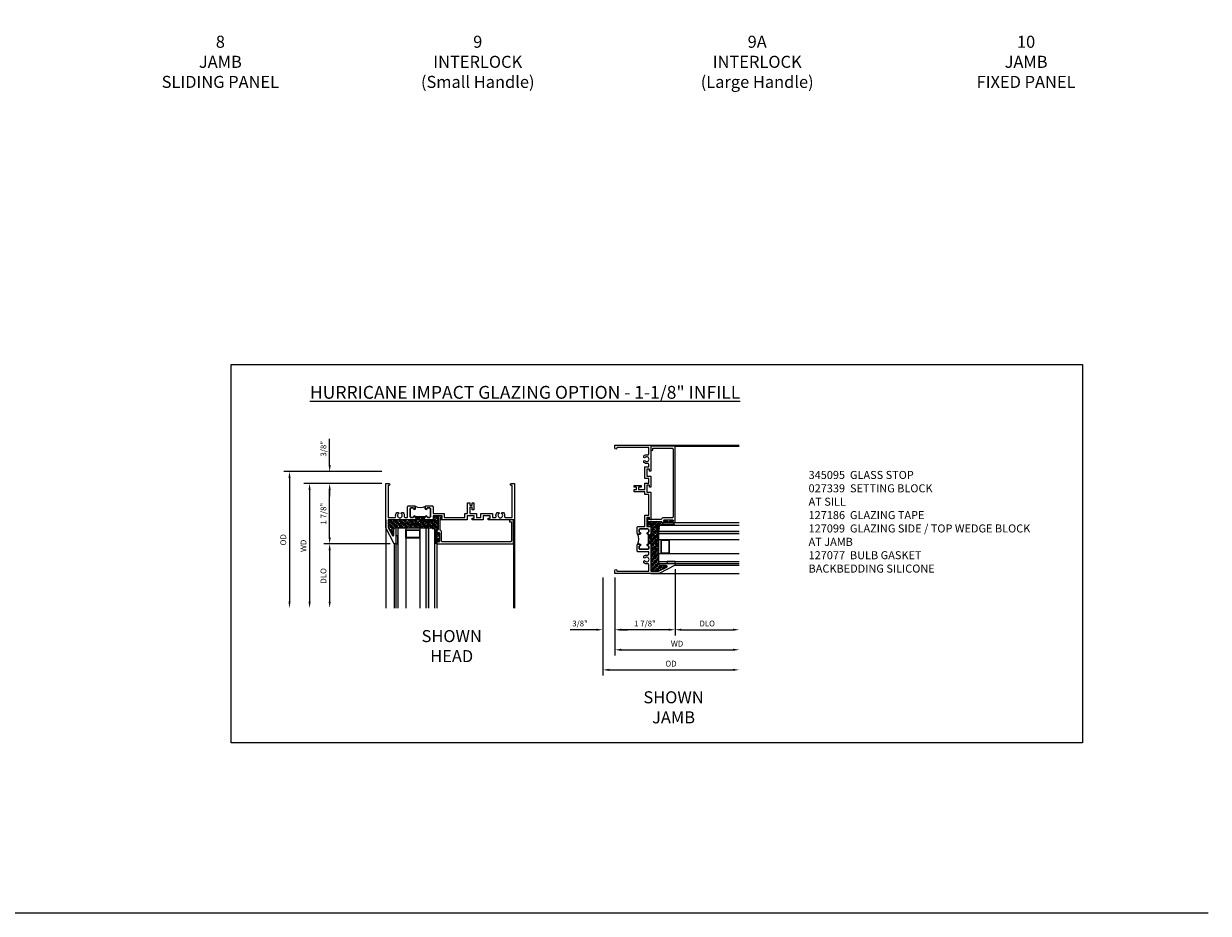
# Model space of a CAD drawing. Extents: x 0 to 89.4, y 0 to 57.4.
# Drawn here: x 52.5 to 89.4, y 0 to 27.7 of the extents above; entities that cross this region are included whole.
import ezdxf

# ---------------------------------------------------------------- set-up
doc = ezdxf.new("R2010")
doc.units = 0
doc.header["$LTSCALE"] = 0.5
doc.header["$MEASUREMENT"] = 0
doc.header["$PDSIZE"] = 0.25
doc.layers.get('0').update_dxf_attribs({"color": 4, "linetype": 'CONTINUOUS'})
for name, color, linetype in [('DIME', 2, 'CONTINUOUS'), ('FORMAT', 7, 'CONTINUOUS'), ('TEXT', 3, 'CONTINUOUS')]:
    doc.layers.add(name, color=color, linetype=linetype)
doc.styles.get("Standard").update_dxf_attribs({"font": 'arial.ttf'})
doc.dimstyles.new('EXT_ON-OFF', dxfattribs={"dimscale": 2, "dimtxt": 0.125, "dimasz": 0.1, "dimexe": 0.09, "dimexo": 0.063, "dimgap": 0.05, "dimtad": 1, "dimdec": 5, "dimzin": 0, "dimdsep": 46, "dimlunit": 4, "dimtxsty": 'Standard', "dimcen": 0, "dimse2": 1, "dimclrd": 256, "dimadec": 0, "dimazin": 0, "dimtfac": 1, "dimtdec": 5, "dimtofl": 0, "dimtmove": 0, "dimatfit": 0, "dimfxl": 1, "dimfrac": 2, "dimtolj": 1, "dimtzin": 0, "dimarcsym": 0})
doc.dimstyles.new('EXT_ON-ON', dxfattribs={"dimscale": 2, "dimtxt": 0.125, "dimasz": 0.1, "dimexe": 0.09, "dimexo": 0.063, "dimgap": 0.05, "dimtad": 1, "dimdec": 5, "dimzin": 0, "dimdsep": 46, "dimlunit": 4, "dimtxsty": 'Standard', "dimcen": 0, "dimclrd": 256, "dimadec": 0, "dimazin": 0, "dimtfac": 1, "dimtdec": 5, "dimtofl": 0, "dimtmove": 0, "dimatfit": 0, "dimfxl": 1, "dimfrac": 2, "dimtolj": 1, "dimtzin": 0, "dimarcsym": 0})

# ---------------------------------------------------------------- blocks, each defined once
blk = doc.blocks.new('BS-11609')
for points in [[(0.947, 1.125), (0.931, 1.125), (0.916, 1.11), (0.901, 1.125), (0.07, 1.125), (0.07, 1.365), (0.203, 1.615, -0.781286), (0.25, 1.603), (0.25, 1.425, 0.414214), (0.3, 1.375), (0.312, 1.375), (0.312, 1.875), (0.262, 1.875), (0, 1.382), (0, 0), (0.094, 0, 1), (0.094, 0.062), (0.07, 0.062), (0.07, 1.055), (0.274, 1.055, -0.471882), (0.305, 1.018, 0.233083), (0.336, 0.902), (0.386, 0.902), (0.401, 0.928, -3.732051), (0.475, 0.928), (0.49, 0.902), (0.54, 0.902, 0.233083), (0.571, 1.018, -0.471882), (0.602, 1.055), (0.676, 1.055), (0.676, 0.726, 0.414214), (0.707, 0.695), (0.885, 0.695, 0.414214), (0.916, 0.726), (0.916, 0.782, 1), (0.866, 0.782, -0.414214), (0.841, 0.757), (0.781, 0.757, -0.414214), (0.756, 0.782), (0.756, 1.03, -0.414214), (0.781, 1.055), (0.841, 1.055, -0.414214), (0.866, 1.03, 1), (0.916, 1.03), (0.916, 1.055), (0.947, 1.055)], [(1.468, 1.125), (1.243, 1.125), (1.228, 1.11), (1.213, 1.125), (1.197, 1.125), (1.197, 1.055), (1.228, 1.055), (1.228, 1.03, 1), (1.278, 1.03, -0.414214), (1.303, 1.055), (1.363, 1.055, -0.414214), (1.388, 1.03), (1.388, 0.782, -0.414214), (1.363, 0.757), (1.303, 0.757, -0.414214), (1.278, 0.782, 1), (1.228, 0.782), (1.228, 0.726, 0.414214), (1.259, 0.695), (1.437, 0.695, 0.414214), (1.468, 0.726), (1.468, 0.93), (1.819, 0.93), (1.819, 1.055), (2.461, 1.055), (2.461, 0.93), (2.544, 0.93), (2.544, 0.598), (2.614, 0.598), (2.614, 0.676), (2.689, 0.676), (2.689, 0.598), (2.739, 0.598), (2.739, 0.816), (2.689, 0.816), (2.689, 0.738), (2.614, 0.738), (2.614, 0.93), (2.819, 0.93), (2.819, 1.055), (2.961, 1.055), (2.961, 0.93), (3.319, 0.93), (3.319, 1.055), (3.398, 1.055, -0.471882), (3.429, 1.018, 0.233083), (3.46, 0.902), (3.51, 0.902), (3.525, 0.928, -3.732051), (3.599, 0.928), (3.614, 0.902), (3.664, 0.902, 0.233083), (3.695, 1.018, -0.471882), (3.726, 1.055), (3.93, 1.055), (3.93, 0.062), (3.906, 0.062, 1), (3.906, 0), (4, 0), (4, 1.125), (3.187, 1.125), (3.187, 1.075), (3.249, 1.075), (3.249, 1), (3.031, 1), (3.031, 1.125), (2.687, 1.125), (2.687, 1.075), (2.749, 1.075), (2.749, 1), (2.531, 1), (2.531, 1.125), (1.687, 1.125), (1.687, 1.075), (1.749, 1.075), (1.749, 1), (1.468, 1)], [(1.388, 1.03, 0.414214), (1.363, 1.055), (1.303, 1.055, 0.414214), (1.278, 1.03, -1), (1.228, 1.03), (1.228, 1.055), (1.197, 1.055), (1.197, 1.04), (0.947, 1.04), (0.947, 1.055), (0.916, 1.055), (0.916, 1.03, -1), (0.866, 1.03, 0.414214), (0.841, 1.055), (0.781, 1.055, 0.414214), (0.756, 1.03), (0.756, 0.782, 0.414214), (0.781, 0.757), (0.841, 0.757, 0.414214), (0.866, 0.782, -1), (0.916, 0.782), (0.916, 0.726, -0.198912), (0.907, 0.704, -0.247882), (1.237, 0.704, -0.198912), (1.228, 0.726), (1.228, 0.782, -1), (1.278, 0.782, 0.414214), (1.303, 0.757), (1.363, 0.757, 0.414214), (1.388, 0.782)]]:
    blk.add_lwpolyline(points, format="xyb", close=True)
blk = doc.blocks.new('*D1926')
at = {"layer": 'DIME', "color": 0, "lineweight": -2, "transparency": 16777216}
blk.add_line((70.89, 10.456), (70.89, 8.027), dxfattribs=at)
at = {"layer": 'DIME', "lineweight": -2, "transparency": 16777216}
blk.add_line((71.09, 8.207), (74.565, 8.207), dxfattribs=at)
at = {"layer": 'DIME', "transparency": 16777216}
for points in [[(71.09, 8.241), (71.09, 8.174), (70.89, 8.207)], [(74.565, 8.241), (74.565, 8.174), (74.765, 8.207)]]:
    blk.add_solid(points, dxfattribs=at)
at = {"layer": 'DIME', "color": 0, "transparency": 16777216, "insert": (72.828, 8.397), "char_height": 0.25, "attachment_point": 5}
blk.add_mtext('\\A1;{\\H0.72x;WD}', dxfattribs=at)
blk = doc.blocks.new('*D1927')
at = {"layer": 'DIME', "color": 0, "lineweight": -2, "transparency": 16777216}
for p, q in [((72.765, 10.718), (72.765, 8.652)), ((70.89, 10.456), (70.89, 8.652))]:
    blk.add_line(p, q, dxfattribs=at)
at = {"layer": 'DIME', "lineweight": -2, "transparency": 16777216}
blk.add_line((72.565, 8.832), (71.09, 8.832), dxfattribs=at)
at = {"layer": 'DIME', "transparency": 16777216}
for points in [[(71.09, 8.866), (71.09, 8.799), (70.89, 8.832)], [(72.565, 8.866), (72.565, 8.799), (72.765, 8.832)]]:
    blk.add_solid(points, dxfattribs=at)
at = {"layer": 'DIME', "color": 0, "transparency": 16777216, "insert": (71.828, 9.026), "char_height": 0.25, "attachment_point": 5}
blk.add_mtext('\\A1;{\\H0.72x;1 7/8"}', dxfattribs=at)
blk = doc.blocks.new('*D1928')
at = {"layer": 'DIME', "color": 0, "lineweight": -2, "transparency": 16777216}
blk.add_line((72.765, 10.718), (72.765, 8.652), dxfattribs=at)
at = {"layer": 'DIME', "lineweight": -2, "transparency": 16777216}
blk.add_line((72.965, 8.832), (74.565, 8.832), dxfattribs=at)
at = {"layer": 'DIME', "transparency": 16777216}
for points in [[(72.965, 8.866), (72.965, 8.799), (72.765, 8.832)], [(74.565, 8.866), (74.565, 8.799), (74.765, 8.832)]]:
    blk.add_solid(points, dxfattribs=at)
at = {"layer": 'DIME', "color": 0, "transparency": 16777216, "insert": (73.765, 9.026), "char_height": 0.25, "attachment_point": 5}
blk.add_mtext('\\A1;{\\H0.72x;DLO}', dxfattribs=at)
blk = doc.blocks.new('*D1929')
at = {"layer": 'DIME', "color": 0, "lineweight": -2, "transparency": 16777216}
for p, q in [((70.515, 10.456), (70.515, 8.652)), ((70.89, 10.456), (70.89, 8.652))]:
    blk.add_line(p, q, dxfattribs=at)
at = {"layer": 'DIME', "lineweight": -2, "transparency": 16777216}
for p, q in [((70.315, 8.832), (69.499, 8.832)), ((71.09, 8.832), (71.29, 8.832))]:
    blk.add_line(p, q, dxfattribs=at)
at = {"layer": 'DIME', "transparency": 16777216}
for points in [[(70.315, 8.866), (70.315, 8.799), (70.515, 8.832)], [(71.09, 8.866), (71.09, 8.799), (70.89, 8.832)]]:
    blk.add_solid(points, dxfattribs=at)
at = {"layer": 'DIME', "color": 0, "transparency": 16777216, "insert": (69.807, 9.026), "char_height": 0.25, "attachment_point": 5}
blk.add_mtext('\\A1;{\\H0.72x;3/8"}', dxfattribs=at)
blk = doc.blocks.new('*D1930')
at = {"layer": 'DIME', "color": 0, "lineweight": -2, "transparency": 16777216}
blk.add_line((70.515, 10.456), (70.515, 7.402), dxfattribs=at)
at = {"layer": 'DIME', "lineweight": -2, "transparency": 16777216}
blk.add_line((70.715, 7.582), (74.565, 7.582), dxfattribs=at)
at = {"layer": 'DIME', "transparency": 16777216}
for points in [[(70.715, 7.616), (70.715, 7.549), (70.515, 7.582)], [(74.565, 7.616), (74.565, 7.549), (74.765, 7.582)]]:
    blk.add_solid(points, dxfattribs=at)
at = {"layer": 'DIME', "color": 0, "transparency": 16777216, "insert": (72.64, 7.776), "char_height": 0.25, "attachment_point": 5}
blk.add_mtext('\\A1;{\\H0.72x;OD}', dxfattribs=at)
blk = doc.blocks.new('B345095')
blk.add_lwpolyline([(-0.018, 0.415), (-0.018, 0.675, 1), (-0.068, 0.675), (-0.068, 0.653, -1), (-0.103, 0.653), (-0.103, 0.719, -0.414214), (-0.072, 0.75), (2.282, 0.75), (2.282, 0), (2.158, 0), (2.158, 0.062), (2.22, 0.062), (2.22, 0.657, 0.414214), (2.189, 0.688), (0.075, 0.688, 0.414214), (0.044, 0.657), (0.044, 0.368, -0.332213), (0.022, 0.339, 0.332213), (0, 0.309), (0, -0.064), (0.047, -0.064), (0.047, -0.111), (-0.062, -0.111), (-0.062, 0.309, 0.31438), (-0.082, 0.338, -0.31438), (-0.103, 0.367), (-0.103, 0.437, -1), (-0.068, 0.437), (-0.068, 0.415, 1)], format="xyb", close=True)
blk.add_point((0, 0))
blk = doc.blocks.new('B127099')
blk.add_lwpolyline([(0.181, 0.25), (0.116, 0.25), (0.094, 0.156, -0.869287), (0.078, 0.158), (0.074, 0.25), (-0.012, 0.25), (-0.031, 0.167, -0.869287), (-0.047, 0.169), (-0.051, 0.25), (-0.139, 0.25), (-0.156, 0.178, -0.869287), (-0.172, 0.18), (-0.175, 0.25), (-0.267, 0.25), (-0.281, 0.189, -0.869287), (-0.297, 0.191), (-0.3, 0.25), (-0.394, 0.25), (-0.406, 0.2, -0.869287), (-0.422, 0.202), (-0.424, 0.25), (-0.522, 0.25), (-0.531, 0.211, -0.869287), (-0.547, 0.213), (-0.549, 0.25), (-0.839, 0.25, 0.915607), (-0.848, 0.148), (-0.562, 0.098), (-0.554, 0.134, -0.869287), (-0.538, 0.133), (-0.536, 0.093), (-0.439, 0.076), (-0.429, 0.123, -0.869287), (-0.413, 0.122), (-0.41, 0.071), (-0.317, 0.054), (-0.304, 0.112, -0.869287), (-0.288, 0.11), (-0.285, 0.048), (-0.194, 0.032), (-0.179, 0.101, -0.869287), (-0.163, 0.099), (-0.159, 0.026), (-0.072, 0.01), (-0.054, 0.09, -0.869287), (-0.038, 0.088), (-0.033, 0.004), (0.051, -0.011), (0.071, 0.079, -0.869287), (0.087, 0.077), (0.092, -0.019), (0.156, -0.03)], format="xyb", close=True)
blk = doc.blocks.new('B127186 8400M2')
blk.add_lwpolyline([(0, 0), (0.06, 0), (0.06, -0.25), (0, -0.25)], close=True)
blk.add_arc((0.02, -0.461), 0.0414, 240.6761, 16.0749)
blk = doc.blocks.new('B127077M4')
for points in [[(-0.085, -0.154), (-0.085, 0.154, 1), (-0.16, 0.154), (-0.16, -0.154, 1)], [(-0.105, -0.154), (-0.105, 0.154, 1), (-0.14, 0.154), (-0.14, -0.154, 1)], [(-0.085, -0.035), (-0.035, -0.035), (-0.035, -0.12, 1), (-0.005, -0.12), (-0.005, 0.12, 1), (-0.035, 0.12), (-0.035, 0.035), (-0.085, 0.035)]]:
    blk.add_lwpolyline(points, format="xyb", close=True)
blk = doc.blocks.new('*D1931')
at = {"layer": 'DIME', "color": 0, "lineweight": -2, "transparency": 16777216}
blk.add_line((63.637, 13.383), (61.208, 13.383), dxfattribs=at)
at = {"layer": 'DIME', "lineweight": -2, "transparency": 16777216}
blk.add_line((61.388, 13.183), (61.388, 9.708), dxfattribs=at)
at = {"layer": 'DIME', "transparency": 16777216}
for points in [[(61.355, 13.183), (61.422, 13.183), (61.388, 13.383)], [(61.355, 9.708), (61.422, 9.708), (61.388, 9.508)]]:
    blk.add_solid(points, dxfattribs=at)
at = {"layer": 'DIME', "color": 0, "transparency": 16777216, "insert": (61.198, 11.446), "char_height": 0.25, "width": 0.40248, "attachment_point": 5, "rotation": 90}
blk.add_mtext('\\A1;{\\H0.72x;WD}', dxfattribs=at)
blk = doc.blocks.new('*D1932')
at = {"layer": 'DIME', "color": 0, "lineweight": -2, "transparency": 16777216}
for p, q in [((63.637, 13.383), (61.833, 13.383)), ((63.899, 11.508), (61.833, 11.508))]:
    blk.add_line(p, q, dxfattribs=at)
at = {"layer": 'DIME', "lineweight": -2, "transparency": 16777216}
blk.add_line((62.013, 11.708), (62.013, 13.183), dxfattribs=at)
at = {"layer": 'DIME', "transparency": 16777216}
for points in [[(61.98, 13.183), (62.047, 13.183), (62.013, 13.383)], [(61.98, 11.708), (62.047, 11.708), (62.013, 11.508)]]:
    blk.add_solid(points, dxfattribs=at)
at = {"layer": 'DIME', "color": 0, "transparency": 16777216, "insert": (61.82, 12.446), "char_height": 0.25, "attachment_point": 5, "rotation": 90}
blk.add_mtext('\\A1;{\\H0.72x;1 7/8"}', dxfattribs=at)
blk = doc.blocks.new('*D1933')
at = {"layer": 'DIME', "color": 0, "lineweight": -2, "transparency": 16777216}
blk.add_line((63.899, 11.508), (61.833, 11.508), dxfattribs=at)
at = {"layer": 'DIME', "lineweight": -2, "transparency": 16777216}
blk.add_line((62.013, 11.308), (62.013, 9.708), dxfattribs=at)
at = {"layer": 'DIME', "transparency": 16777216}
for points in [[(61.98, 11.308), (62.047, 11.308), (62.013, 11.508)], [(61.98, 9.708), (62.047, 9.708), (62.013, 9.508)]]:
    blk.add_solid(points, dxfattribs=at)
at = {"layer": 'DIME', "color": 0, "transparency": 16777216, "insert": (61.82, 10.508), "char_height": 0.25, "attachment_point": 5, "rotation": 90}
blk.add_mtext('\\A1;{\\H0.72x;DLO}', dxfattribs=at)
blk = doc.blocks.new('*D1934')
at = {"layer": 'DIME', "lineweight": -2, "transparency": 16777216}
for p, q in [((62.013, 13.958), (62.013, 14.775)), ((62.013, 13.183), (62.013, 12.983))]:
    blk.add_line(p, q, dxfattribs=at)
at = {"layer": 'DIME', "color": 0, "lineweight": -2, "transparency": 16777216}
for p, q in [((63.637, 13.758), (61.833, 13.758)), ((63.637, 13.383), (61.833, 13.383))]:
    blk.add_line(p, q, dxfattribs=at)
at = {"layer": 'DIME', "transparency": 16777216}
for points in [[(61.98, 13.958), (62.047, 13.958), (62.013, 13.758)], [(61.98, 13.183), (62.047, 13.183), (62.013, 13.383)]]:
    blk.add_solid(points, dxfattribs=at)
at = {"layer": 'DIME', "color": 0, "transparency": 16777216, "insert": (61.82, 14.467), "char_height": 0.25, "attachment_point": 5, "rotation": 90}
blk.add_mtext('\\A1;{\\H0.72x;3/8"}', dxfattribs=at)
blk = doc.blocks.new('*D1935')
at = {"layer": 'DIME', "color": 0, "lineweight": -2, "transparency": 16777216}
blk.add_line((63.637, 13.758), (60.583, 13.758), dxfattribs=at)
at = {"layer": 'DIME', "lineweight": -2, "transparency": 16777216}
blk.add_line((60.763, 13.558), (60.763, 9.708), dxfattribs=at)
at = {"layer": 'DIME', "transparency": 16777216}
for points in [[(60.73, 13.558), (60.797, 13.558), (60.763, 13.758)], [(60.73, 9.708), (60.797, 9.708), (60.763, 9.508)]]:
    blk.add_solid(points, dxfattribs=at)
at = {"layer": 'DIME', "color": 0, "transparency": 16777216, "insert": (60.57, 11.633), "char_height": 0.25, "width": 0.43126, "attachment_point": 5, "rotation": 90}
blk.add_mtext('\\A1;{\\H0.72x;OD}', dxfattribs=at)

msp = doc.modelspace()

# ---------------------------------------------------------------- hatches: boundary and pattern name
h = msp.add_hatch()
h.set_pattern_fill('ANSI35', color=256, scale=0.25, style=0)
h.set_pattern_definition([(45, (70.14354, -4.630875), (-0.04419417, 0.04419417), []), (45, (70.18773, -4.630875), (-0.04419417, 0.04419417), [0.078125, -0.015625, 0, -0.015625])])
h.paths.add_polyline_path([(65.38849, 12.369483), (65.49749, 12.369483), (65.49749, 12.322483), (65.45049, 12.322483), (65.45049, 12.308483), (65.51249, 12.308483), (65.51249, 12.383483), (65.23149, 12.383483), (65.23149, 12.258483), (65.00649, 12.258483), (64.99149, 12.273483), (64.97649, 12.258483), (64.96049, 12.258483), (64.96049, 12.328483), (64.96049, 12.343483), (64.71049, 12.343483), (64.71049, 12.328483), (64.71049, 12.258483), (64.69449, 12.258483), (64.67949, 12.273483), (64.66449, 12.258483), (63.83349, 12.258483), (63.83349, 12.018687), (63.966416, 11.768689, 0.781285627), (64.01349, 11.780426), (64.01349, 11.958483, -0.414213562), (64.06349, 12.008483), (64.07549, 12.008483), (64.07549, 12.005997, -0.483683012), (64.13549, 11.981389), (64.13549, 12.008483), (65.27299, 12.008483), (65.27299, 11.867283, -1), (65.34789, 11.867283), (65.34789, 11.891294, -0.314379707), (65.36819, 11.920389, 0.314379707), (65.38849, 11.949483)])
h = msp.add_hatch()
h.set_pattern_fill('ANSI35', color=256, scale=0.25, angle=90, style=0)
h.set_pattern_definition([(135, (88.780545, 16.96251), (-0.04419417, -0.04419417), []), (135, (88.780545, 17.006704), (-0.04419417, -0.04419417), [0.078125, -0.015625, 0, -0.015625])])
h.paths.add_polyline_path([(71.904231, 12.207462), (71.904231, 12.316462), (71.951231, 12.316462), (71.951231, 12.269462), (71.965231, 12.269462), (71.965231, 12.331462), (71.890231, 12.331462), (71.890231, 12.050462), (72.015231, 12.050462), (72.015231, 11.825462), (72.000231, 11.810462), (72.015231, 11.795462), (72.015231, 11.779462), (71.945231, 11.779462), (71.930231, 11.779462), (71.930231, 11.529462), (71.945231, 11.529462), (72.015231, 11.529462), (72.015231, 11.513462), (72.000231, 11.498462), (72.015231, 11.483462), (72.015231, 10.652462), (72.255027, 10.652462), (72.505026, 10.785388, 0.781285627), (72.493289, 10.832462), (72.315231, 10.832462, -0.414213562), (72.265231, 10.882462), (72.265231, 10.894462), (72.267717, 10.894462, -0.483683012), (72.292326, 10.954462), (72.265231, 10.954462), (72.265231, 12.091962), (72.406431, 12.091962, -1), (72.406431, 12.166862), (72.38242, 12.166862, -0.314379707), (72.353326, 12.187162, 0.314379707), (72.324231, 12.207462)])
h = msp.add_hatch(color=256)
h.dxf.hatch_style = 1
h.paths.add_polyline_path([(65.01049, 9.508483), (65.08549, 9.508483), (65.08549, 12.008483), (65.01049, 12.008483)])
h = msp.add_hatch(color=256)
h.dxf.hatch_style = 1
h.paths.add_polyline_path([(74.765231, 11.829462), (74.765231, 11.904462), (72.265231, 11.904462), (72.265231, 11.829462)])

# ---------------------------------------------------------------- linework, layer by layer
for p, q in [((72.015231, 14.582462), (74.765231, 14.582462)), ((72.765231, 14.551212), (74.765231, 14.551212)), ((63.76349, 12.258483), (63.76349, 9.508483)), ((67.76349, 12.258483), (67.76349, 9.508483)), ((64.13549, 12.008483), (64.13549, 9.508483)), ((64.13549, 12.008483), (65.27299, 12.008483)), ((64.38549, 12.008483), (64.38549, 9.508483)), ((64.82299, 12.008483), (64.82299, 9.508483)), ((65.01049, 12.008483), (65.01049, 9.508483)), ((65.08549, 12.008483), (65.08549, 9.508483)), ((65.27299, 12.008483), (65.27299, 9.508483)), ((72.265231, 12.091962), (74.765231, 12.091962)), ((72.265231, 10.954462), (72.265231, 12.091962)), ((72.265231, 11.904462), (74.765231, 11.904462)), ((72.265231, 11.829462), (74.765231, 11.829462)), ((72.734231, 12.166862), (74.765231, 12.166862)), ((64.02549, 11.508483), (64.02549, 9.508483)), ((64.07549, 11.508483), (64.07549, 9.508483)), ((65.34789, 11.539483), (65.34789, 9.508483)), ((67.73224, 11.508483), (67.73224, 9.508483)), ((72.265231, 11.641962), (74.765231, 11.641962)), ((72.265231, 11.204462), (74.765231, 11.204462)), ((72.265231, 10.954462), (74.765231, 10.954462)), ((72.765231, 10.894462), (74.765231, 10.894462)), ((72.765231, 10.844462), (74.765231, 10.844462)), ((72.015231, 10.582462), (74.765231, 10.582462))]:
    msp.add_line(p, q)
for points in [[(58.945128, 17.091792), (85.450739, 17.091792), (85.450739, 5.310927), (58.945128, 5.310927)], [(64.82299, 11.944906), (64.82299, 11.686674), (64.38549, 11.686674), (64.38549, 11.944906)], [(64.80739, 11.929306), (64.80739, 11.702274), (64.40109, 11.702274), (64.40109, 11.929306)], [(72.328808, 11.641962), (72.58704, 11.641962), (72.58704, 11.204462), (72.328808, 11.204462)], [(72.344408, 11.626362), (72.57144, 11.626362), (72.57144, 11.220062), (72.344408, 11.220062)]]:
    msp.add_lwpolyline(points, close=True)
at = {"layer": 'FORMAT'}
msp.add_lwpolyline([(89.366033, 0), (0, 0), (0, 57.378815)], dxfattribs=at)

# ---------------------------------------------------------------- block references
at = {"xscale": -1}
for name, p, rotation in [('BS-11609', (70.890231, 10.582462), 270), ('B345095', (72.015231, 12.269462), 270), ('BS-11609', (63.76349, 13.383483), 180), ('B345095', (65.45049, 12.258483), 180), ('B127186 8400M2', (64.07549, 11.508483), 180), ('B127186 8400M2', (72.765231, 10.894462), 270)]:
    msp.add_blockref(name, p, dxfattribs=dict(at, rotation=rotation))
for name, p in [('B127099', (65.11549, 12.008483)), ('B127077M4', (65.43289, 11.713483))]:
    msp.add_blockref(name, p)
for name, p, rotation in [('B127077M4', (72.560231, 12.251862), 90), ('B127099', (72.265231, 11.934462), 90.00000000000001)]:
    msp.add_blockref(name, p, dxfattribs=dict(rotation=rotation))

# ---------------------------------------------------------------- texts
at = {"color": 2, "char_height": 0.375, "attachment_point": 2}
for s, insert, width in [('8\\PJAMB\\PSLIDING PANEL', (58.610777, 27.331301), 6.7202), ('9\\PINTERLOCK\\P(Small Handle)', (66.622849, 27.331301), 7.02421936), ('9A\\PINTERLOCK\\P(Large Handle)', (75.322484, 27.331301), 7.1788), ('10\\PJAMB\\PFIXED PANEL', (83.693337, 27.331301), 7.1788)]:
    msp.add_mtext(s, dxfattribs=dict(at, insert=insert, width=width))
at = {"layer": 'TEXT', "insert": (58.945128, 16.425647), "char_height": 0.4, "attachment_point": 1}
msp.add_mtext_dynamic_manual_height_columns('\\pi6.1378;{\\LHURRICANE IMPACT GLAZING OPTION - 1-1/8" INFILL}', width=26.50561089, gutter_width=0.9375, heights=[0], dxfattribs=at)
at = {"layer": 'TEXT'}
for s, insert, char_height, width, attachment_point in [('345095  GLASS STOP\\P027339  SETTING BLOCK \\P^I   AT SILL \\P127186  GLAZING TAPE\\P127099  GLAZING SIDE / TOP WEDGE BLOCK\\P^I   AT JAMB\\P127077  BULB GASKET\\PBACKBEDDING SILICONE', (76.921852, 13.777673), 0.25, 9.47894989, 1), ('SHOWN\\PHEAD', (65.81291, 8.821992), 0.375, 7.2849, 2), ('\\PSHOWN\\PJAMB', (72.718987, 7.540505), 0.375, 5.5013, 2)]:
    msp.add_mtext(s, dxfattribs=dict(at, insert=insert, char_height=char_height, width=width, attachment_point=attachment_point))

# ---------------------------------------------------------------- dimensions: what is measured, and where the dimension line sits
at = {"layer": 'DIME'}
for base, p1, p2, angle, text, dimstyle, picture, middle in [((62.01349, 13.758483), (63.76349, 13.383483), (63.76349, 13.758483), 90, '{\\H0.72x;<>}', 'EXT_ON-ON', '*D1934', (61.820359, 14.466724)), ((60.76349, 9.508483), (63.76349, 13.758483), (63.76349, 9.508483), 90, '{\\H0.72x;OD}', 'EXT_ON-OFF', '*D1935', (60.570359, 11.633483)), ((61.38849, 9.508483), (63.76349, 13.383483), (63.76349, 9.508483), 90, '{\\H0.72x;WD}', 'EXT_ON-OFF', '*D1931', (61.19849, 11.445983)), ((62.01349, 13.383483), (64.02549, 11.508483), (63.76349, 13.383483), 90, '{\\H0.72x;<>}', 'EXT_ON-ON', '*D1932', (61.82042, 12.445983)), ((62.01349, 9.508483), (64.02549, 11.508483), (63.76349, 9.508483), 90, '{\\H0.72x;DLO}', 'EXT_ON-OFF', '*D1933', (61.820359, 10.508483)), ((70.890231, 8.832462), (72.765231, 10.844462), (70.890231, 10.582462), 180, '{\\H0.72x;<>}', 'EXT_ON-ON', '*D1927', (71.827731, 9.025531)), ((74.765231, 8.832462), (72.765231, 10.844462), (74.765231, 10.582462), 180, '{\\H0.72x;DLO}', 'EXT_ON-OFF', '*D1928', (73.765231, 9.025593)), ((70.515231, 8.832462), (70.890231, 10.582462), (70.515231, 10.582462), 180, '{\\H0.72x;<>}', 'EXT_ON-ON', '*D1929', (69.806991, 9.025593)), ((74.765231, 7.582462), (70.515231, 10.582462), (74.765231, 10.582462), 180, '{\\H0.72x;OD}', 'EXT_ON-OFF', '*D1930', (72.640231, 7.775593)), ((74.765231, 8.207462), (70.890231, 10.582462), (74.765231, 10.582462), 180, '{\\H0.72x;WD}', 'EXT_ON-OFF', '*D1926', (72.827731, 8.397462))]:
    dim = msp.add_linear_dim(base=base, p1=p1, p2=p2, angle=angle, text=text, dimstyle=dimstyle, dxfattribs=at)
    dim.commit()
    dim.dimension.update_dxf_attribs({"geometry": picture, "text_midpoint": middle})

doc.saveas('drawing.dxf')
